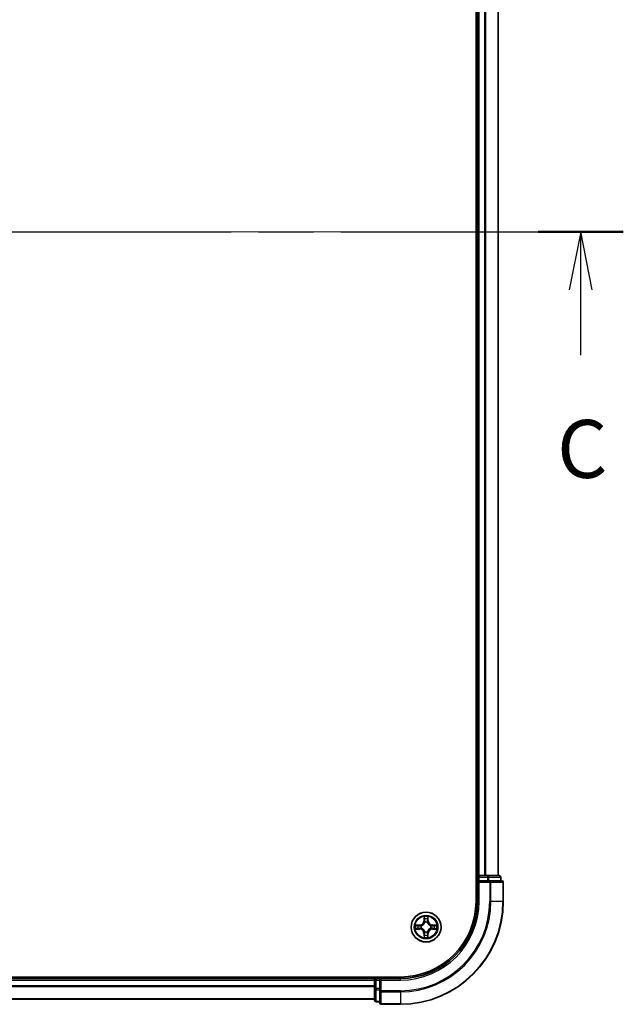
# Model space of a CAD drawing. Units: millimetres. Extents: x 36 to 6548, y 20 to 1284.
# Drawn here: x 1689 to 1806, y 894 to 1086 of the extents above; entities that cross this region are included whole.
import ezdxf

# ---------------------------------------------------------------- set-up
doc = ezdxf.new("R2010")
doc.units = ezdxf.units.MM
doc.header["$LTSCALE"] = 2.5
doc.linetypes.add('CHAIN', pattern=[0.3543, 0.2362, -0.0295, 0.0591, -0.0295])
for name, color, linetype, lineweight in [('Centerline (ISO)', 131, 'Continuous', 18), ('Section Line (ISO)', 7, 'CHAIN', 25), ('Visible (ISO)', 7, 'Continuous', 35), ('Visible Narrow (ISO)', 7, 'Continuous', 25)]:
    doc.layers.add(name, color=color, linetype=linetype, lineweight=lineweight)
doc.styles.add('Note Text (TK)', font='MS PGothic.ttf')

# ---------------------------------------------------------------- blocks, each defined once
blk = doc.blocks.new('2dTransSection2')
at = {"layer": 'Section Line (ISO)', "linetype": 'CHAIN', "ltscale": 16.023518}
blk.add_line((133.633, 235.665), (188.405, 235.665), dxfattribs=at)
at = {"layer": 'Section Line (ISO)', "linetype": 'Continuous', "lineweight": 50}
blk.add_line((184.727, 235.665), (188.405, 235.665), dxfattribs=at)
at = {"layer": 'Section Line (ISO)', "linetype": 'Continuous'}
for p, q in [((186.566, 235.665), (186.066, 233.165)), ((186.566, 233.165), (186.566, 235.665)), ((187.066, 233.165), (186.566, 235.665)), ((186.566, 230.337), (186.566, 233.165))]:
    blk.add_line(p, q, dxfattribs=at)
at = {"layer": 'Section Line (ISO)', "insert": (185.547, 224.264), "char_height": 2.5, "attachment_point": 7, "style": 'Note Text (TK)'}
blk.add_mtext('C', dxfattribs=at)

msp = doc.modelspace()

# ---------------------------------------------------------------- linework, layer by layer
at = {"layer": 'Centerline (ISO)', "linetype": 'CHAIN', "ltscale": 23.990969}
msp.add_line((1572.8312, 1044.4912), (1793.1921, 1044.4912), dxfattribs=at)
at = {"layer": 'Visible (ISO)'}
for p, q in [((1777.7116, 1174.4912), (1777.7116, 914.4912)), ((1778.0116, 1169.4912), (1778.0116, 919.4912)), ((1782.0116, 919.4912), (1782.0116, 1169.4912)), ((1778.0116, 919.4912), (1777.7116, 919.4912)), ((1778.3116, 919.4912), (1778.0116, 919.4912)), ((1778.0116, 919.1912), (1778.0116, 918.4912)), ((1778.0116, 918.4912), (1778.0116, 914.4912)), ((1778.0116, 918.4912), (1778.3116, 918.1912)), ((1778.3116, 918.4912), (1778.0116, 918.4912)), ((1779.3711, 919.4912), (1778.3116, 919.4912)), ((1778.3116, 918.4912), (1779.9703, 918.4912)), ((1779.5947, 919.4912), (1779.3711, 919.4912)), ((1779.9703, 919.4912), (1779.5947, 919.4912)), ((1782.2116, 919.4912), (1779.9703, 919.4912)), ((1780.3711, 918.4912), (1779.9703, 918.4912)), ((1782.7116, 918.4912), (1780.3711, 918.4912)), ((1782.5116, 918.4912), (1782.5116, 919.1912)), ((1783.0116, 914.4912), (1783.0116, 918.1912)), ((1763.0116, 899.7912), (1603.0116, 899.7912)), ((1758.0116, 899.4912), (1608.0116, 899.4912)), ((1758.0116, 899.7912), (1758.0116, 899.4912)), ((1758.0116, 899.4912), (1758.0116, 899.1912)), ((1758.0116, 899.1912), (1758.0116, 897.5326)), ((1759.0116, 899.4912), (1758.3116, 899.4912)), ((1759.3116, 899.1912), (1759.0116, 899.4912)), ((1763.0116, 899.4912), (1759.0116, 899.4912)), ((1759.0116, 899.4912), (1759.0116, 899.1912)), ((1759.0116, 897.5326), (1759.0116, 899.1912)), ((1758.0116, 897.5326), (1758.0116, 895.2912)), ((1759.0116, 897.5326), (1759.0116, 897.1318)), ((1759.0116, 897.1318), (1759.0116, 894.7912)), ((1608.0116, 895.4912), (1758.0116, 895.4912)), ((1758.3116, 894.9912), (1759.0116, 894.9912)), ((1759.3116, 894.4912), (1763.0116, 894.4912))]:
    msp.add_line(p, q, dxfattribs=at)
msp.add_circle((1768.0116, 909.4912), 2.9, dxfattribs=at)
for centre, radius, start, end in [((1778.3116, 919.1912), 0.3, 90, 180), ((1782.2116, 919.1912), 0.3, 0, 90), ((1782.7116, 918.1912), 0.3, 0, 90), ((1763.0116, 914.4912), 15, 270, 0), ((1763.0116, 914.4912), 20, 270, 0), ((1763.0116, 914.4912), 14.7, 270, 0), ((1758.3116, 899.1912), 0.3, 90, 180), ((1758.3116, 895.2912), 0.3, 180, 270), ((1759.3116, 894.7912), 0.3, 180, 270)]:
    msp.add_arc(centre, radius, start, end, dxfattribs=at)
at = {"layer": 'Visible Narrow (ISO)'}
for p, q in [((1778.3116, 919.4912), (1778.3116, 1169.4912)), ((1779.3711, 1169.4912), (1779.3711, 919.4912)), ((1779.6016, 919.4912), (1779.6016, 1169.4912)), ((1781.9421, 1169.4912), (1781.9421, 919.4912)), ((1777.7116, 919.1912), (1778.0116, 919.1912)), ((1778.3116, 919.1912), (1778.0116, 919.1912)), ((1778.3116, 919.4912), (1778.3116, 919.1912)), ((1778.3116, 919.1912), (1779.9703, 919.1912)), ((1778.3116, 918.4912), (1778.3116, 919.1912)), ((1778.3116, 914.4912), (1778.3116, 918.1912)), ((1778.3116, 918.1912), (1780.3711, 918.1912)), ((1779.9703, 919.4912), (1779.9703, 919.1912)), ((1780.2007, 919.1912), (1779.9703, 919.1912)), ((1779.9703, 919.1912), (1779.9703, 918.4912)), ((1780.2007, 919.1912), (1782.4421, 919.1912)), ((1780.2007, 918.4912), (1780.2007, 919.1912)), ((1780.3711, 918.4912), (1780.3711, 918.1912)), ((1780.6016, 918.1912), (1780.3711, 918.1912)), ((1780.3711, 918.1912), (1780.3711, 914.4912)), ((1780.6016, 918.1912), (1782.9421, 918.1912)), ((1780.6016, 914.4912), (1780.6016, 918.1912)), ((1782.5116, 919.1912), (1782.4421, 919.1912)), ((1782.4421, 919.1912), (1782.4421, 918.4912)), ((1783.0116, 918.1912), (1782.9421, 918.1912)), ((1782.9421, 918.1912), (1782.9421, 914.4912)), ((1778.3116, 914.4912), (1778.0116, 914.4912)), ((1780.6016, 914.4912), (1780.3711, 914.4912)), ((1780.6016, 914.4912), (1782.9421, 914.4912)), ((1782.9421, 914.4912), (1783.0116, 914.4912)), ((1767.6238, 911.5145), (1767.6092, 910.735)), ((1767.659, 910.734), (1767.6092, 910.735)), ((1767.659, 910.734), (1767.6682, 911.2241)), ((1767.659, 910.734), (1767.7316, 910.7327)), ((1767.7717, 910.4078), (1767.7663, 910.4285)), ((1768.2594, 910.4278), (1768.2539, 910.4072)), ((1768.3675, 910.7331), (1768.2949, 910.7319)), ((1768.3596, 911.2232), (1768.3675, 910.7331)), ((1768.3675, 910.7331), (1768.4173, 910.7339)), ((1768.4173, 910.7339), (1768.4047, 911.5135)), ((1765.9884, 909.1034), (1766.7679, 909.0888)), ((1766.769, 909.8969), (1765.9894, 909.8843)), ((1766.7688, 909.1386), (1766.2788, 909.1478)), ((1766.2797, 909.8392), (1766.7698, 909.8471)), ((1766.7688, 909.1386), (1766.7679, 909.0888)), ((1766.7688, 909.1386), (1766.7702, 909.2112)), ((1766.7698, 909.8471), (1766.769, 909.8969)), ((1766.7698, 909.8471), (1766.7709, 909.7745)), ((1767.095, 909.2513), (1767.0744, 909.2459)), ((1767.075, 909.739), (1767.0957, 909.7335)), ((1767.6558, 908.2494), (1767.606, 908.2486)), ((1767.606, 908.2486), (1767.6185, 907.469)), ((1767.6558, 908.2494), (1767.7284, 908.2505)), ((1767.6637, 907.7593), (1767.6558, 908.2494)), ((1767.7639, 908.5547), (1767.7693, 908.5753)), ((1768.2515, 908.5746), (1768.2569, 908.554)), ((1768.3643, 908.2484), (1768.2916, 908.2498)), ((1768.3643, 908.2484), (1768.3551, 907.7584)), ((1768.3643, 908.2484), (1768.4141, 908.2475)), ((1768.3994, 907.468), (1768.4141, 908.2475)), ((1768.9482, 909.2435), (1768.9276, 909.2489)), ((1768.9282, 909.7311), (1768.9489, 909.7365)), ((1769.2535, 909.1354), (1769.2523, 909.208)), ((1769.2544, 909.8439), (1769.2531, 909.7712)), ((1769.7436, 909.1433), (1769.2535, 909.1354)), ((1769.2535, 909.1354), (1769.2543, 909.0856)), ((1769.2543, 909.0856), (1770.0338, 909.0981)), ((1769.2544, 909.8439), (1769.2554, 909.8937)), ((1769.2544, 909.8439), (1769.7445, 909.8347)), ((1770.0349, 909.879), (1769.2554, 909.8937)), ((1608.0116, 899.1912), (1758.0116, 899.1912)), ((1758.3116, 899.1912), (1758.0116, 899.1912)), ((1758.3116, 899.4912), (1758.3116, 899.7912)), ((1758.3116, 899.4912), (1758.3116, 899.1912)), ((1758.3116, 897.5326), (1758.3116, 899.1912)), ((1758.3116, 899.1912), (1759.0116, 899.1912)), ((1759.3116, 899.1912), (1763.0116, 899.1912)), ((1759.3116, 897.1318), (1759.3116, 899.1912)), ((1763.0116, 899.1912), (1763.0116, 899.4912)), ((1758.0116, 898.0849), (1608.0116, 898.0849)), ((1608.0116, 897.9313), (1758.0116, 897.9313)), ((1758.3116, 897.5326), (1758.0116, 897.5326)), ((1758.3116, 897.5326), (1758.3116, 897.3021)), ((1759.0116, 897.5326), (1758.3116, 897.5326)), ((1758.3116, 895.0608), (1758.3116, 897.3021)), ((1758.3116, 897.3021), (1759.0116, 897.3021)), ((1759.3116, 897.1318), (1759.0116, 897.1318)), ((1759.3116, 897.1318), (1759.3116, 896.9013)), ((1763.0116, 897.1318), (1759.3116, 897.1318)), ((1759.3116, 894.5608), (1759.3116, 896.9013)), ((1759.3116, 896.9013), (1763.0116, 896.9013)), ((1763.0116, 896.9013), (1763.0116, 897.1318)), ((1763.0116, 896.9013), (1763.0116, 894.5608)), ((1758.0116, 895.5376), (1608.0116, 895.5376)), ((1758.3116, 895.0608), (1758.3116, 894.9912)), ((1759.0116, 895.0608), (1758.3116, 895.0608)), ((1759.3116, 894.5608), (1759.3116, 894.4912)), ((1763.0116, 894.5608), (1759.3116, 894.5608)), ((1763.0116, 894.5608), (1763.0116, 894.4912))]:
    msp.add_line(p, q, dxfattribs=at)
for radius in [2.8677, 2.3092, 2.1415]:
    msp.add_circle((1768.0116, 909.4912), radius, dxfattribs=at)
for centre, radius, start, end in [((1763.0116, 914.4912), 15.3, 270, 0), ((1763.0116, 914.4912), 17.3595, 270, 0), ((1763.0116, 914.4912), 17.59, 270, 0), ((1763.0116, 914.4912), 19.9305, 270, 0), ((1766.7552, 910.751), 0.8542, 270.924906, 358.924906), ((1766.7552, 910.751), 0.904, 270.924906, 358.924906), ((1768.0116, 909.4912), 2.0601, 78.999488, 100.850324), ((1768.0116, 909.4912), 1.6122, 79.617385, 100.232427), ((1768.0116, 909.4912), 0.9688, 75.18295, 104.666862), ((1768.0116, 909.4912), 0.9475, 75.18295, 104.666862), ((1769.2714, 910.7477), 0.904, 180.924906, 268.924906), ((1769.2714, 910.7477), 0.8542, 180.924906, 268.924906), ((1768.0116, 909.4912), 2.0601, 168.999488, 190.850324), ((1768.0116, 909.4912), 1.6122, 169.617385, 190.232427), ((1766.7519, 908.2348), 0.8542, 0.924906, 88.924906), ((1766.7519, 908.2348), 0.904, 0.924906, 88.924906), ((1768.0116, 909.4912), 0.9688, 165.18295, 194.666862), ((1768.0116, 909.4912), 0.9475, 165.18295, 194.666862), ((1768.0116, 909.4912), 0.9688, 255.18295, 284.666862), ((1768.0116, 909.4912), 0.9475, 255.18295, 284.666862), ((1769.2681, 908.2315), 0.904, 90.924906, 178.924906), ((1769.2681, 908.2315), 0.8542, 90.924906, 178.924906), ((1768.0116, 909.4912), 0.9475, 345.18295, 14.666862), ((1768.0116, 909.4912), 0.9688, 345.18295, 14.666862), ((1768.0116, 909.4912), 1.6122, 349.617385, 10.232427), ((1768.0116, 909.4912), 2.0601, 348.999488, 10.850324), ((1768.0116, 909.4912), 2.0601, 258.999488, 280.850324), ((1768.0116, 909.4912), 1.6122, 259.617385, 280.232427)]:
    msp.add_arc(centre, radius, start, end, dxfattribs=at)
for centre, major_axis, ratio, start_param, end_param in [((1779.9703, 919.1912), (0, 0.3), 0.76822128, 4.71238898, 6.28318531), ((1780.3711, 918.1912), (0, 0.3), 0.76822128, 4.71238898, 6.28318531), ((1782.2116, 919.1912), (0, 0.3), 0.76822128, 4.71238898, 6.28318531), ((1782.7116, 918.1912), (0, 0.3), 0.76822128, 4.71238898, 6.28318531), ((1767.718, 911.2231), (-0.05, -0.0019), 0.54850665, 4.7835784, 6.17876057), ((1767.7332, 911.0337), (-0.0494, -0.0079), 0.89574018, 4.73044269, 6.08586581), ((1767.7777, 910.3851), (-0.0492, 0.0091), 0.87684642, 5.10328313, 6.10089396), ((1767.7777, 910.3851), (-0.0477, 0.015), 0.41070123, 4.96449783, 6.18744952), ((1767.7814, 910.7317), (-0.0494, -0.0079), 0.89572054, 4.73483766, 6.08588361), ((1768.2451, 910.7311), (0.0494, -0.008), 0.89572054, 0.1973017, 1.54834765), ((1768.2479, 910.3845), (0.0477, 0.0149), 0.41070123, 0.09573579, 1.31868747), ((1768.2479, 910.3845), (0.0492, 0.009), 0.87684641, 0.18229136, 1.17990219), ((1768.2941, 911.033), (0.0494, -0.008), 0.89574018, 0.19731949, 1.55274262), ((1768.3098, 911.2224), (0.05, -0.0021), 0.54850665, 0.10442473, 1.4996069), ((1766.2797, 909.1976), (0.0019, -0.05), 0.54850665, 4.7835784, 6.17876057), ((1766.2805, 909.7894), (0.0021, 0.05), 0.54850665, 0.10442473, 1.4996069), ((1766.4692, 909.2128), (0.0079, -0.0494), 0.89574018, 4.73044269, 6.08586581), ((1766.4699, 909.7737), (0.008, 0.0494), 0.89574018, 0.19731949, 1.55274262), ((1766.7711, 909.261), (0.0079, -0.0494), 0.89572054, 4.73483766, 6.08588361), ((1766.7717, 909.7247), (0.008, 0.0494), 0.89572054, 0.1973017, 1.54834765), ((1767.1177, 909.2573), (-0.0091, -0.0492), 0.87684642, 5.10328313, 6.10089396), ((1767.1183, 909.7275), (-0.009, 0.0492), 0.87684641, 0.18229136, 1.17990219), ((1767.1177, 909.2573), (-0.015, -0.0477), 0.41070123, 4.96449783, 6.18744952), ((1767.1183, 909.7275), (-0.0149, 0.0477), 0.41070123, 0.09573579, 1.31868747), ((1767.7753, 908.598), (-0.0492, -0.009), 0.87684641, 0.18229136, 1.17990219), ((1767.7753, 908.598), (-0.0477, -0.0149), 0.41070123, 0.09573579, 1.31868747), ((1767.7782, 908.2514), (-0.0494, 0.008), 0.89572054, 0.1973017, 1.54834765), ((1768.2418, 908.2507), (0.0494, 0.0079), 0.89572054, 4.73483766, 6.08588361), ((1768.2456, 908.5973), (0.0477, -0.015), 0.41070123, 4.96449783, 6.18744952), ((1768.2456, 908.5973), (0.0492, -0.0091), 0.87684642, 5.10328313, 6.10089396), ((1768.9049, 909.2549), (0.0149, -0.0477), 0.41070123, 0.09573579, 1.31868747), ((1768.9049, 909.2549), (0.009, -0.0492), 0.87684641, 0.18229136, 1.17990219), ((1768.9055, 909.7252), (0.0091, 0.0492), 0.87684642, 5.10328313, 6.10089396), ((1768.9055, 909.7252), (0.015, 0.0477), 0.41070123, 4.96449783, 6.18744952), ((1769.2515, 909.2578), (-0.008, -0.0494), 0.89572054, 0.1973017, 1.54834765), ((1769.2521, 909.7214), (-0.0079, 0.0494), 0.89572054, 4.73483766, 6.08588361), ((1769.5534, 909.2088), (-0.008, -0.0494), 0.89574018, 0.19731949, 1.55274262), ((1769.5541, 909.7697), (-0.0079, 0.0494), 0.89574018, 4.73044269, 6.08586581), ((1769.7428, 909.1931), (-0.0021, -0.05), 0.54850665, 0.10442473, 1.4996069), ((1769.7435, 909.7849), (-0.0019, 0.05), 0.54850665, 4.7835784, 6.17876057), ((1767.7135, 907.7601), (-0.05, 0.0021), 0.54850665, 0.10442473, 1.4996069), ((1767.7292, 907.9495), (-0.0494, 0.008), 0.89574018, 0.19731949, 1.55274262), ((1768.2901, 907.9488), (0.0494, 0.0079), 0.89574018, 4.73044269, 6.08586581), ((1768.3053, 907.7593), (0.05, 0.0019), 0.54850665, 4.7835784, 6.17876057), ((1758.3116, 897.5326), (-0.3, 0), 0.76822128, 0, 1.57079633), ((1759.3116, 897.1318), (-0.3, 0), 0.76822128, 0, 1.57079633), ((1758.3116, 895.2912), (-0.3, 0), 0.76822128, 0, 1.57079633), ((1759.3116, 894.7912), (-0.3, 0), 0.76822128, 0, 1.57079633)]:
    msp.add_ellipse(centre, major_axis=major_axis, ratio=ratio, start_param=start_param, end_param=end_param, dxfattribs=at)
for points, knots in [([(1767.0957, 909.7335), (1767.1116, 909.7387), (1767.1274, 909.7442), (1767.2235, 909.7807), (1767.3026, 909.8222), (1767.4254, 909.9099), (1767.4711, 909.9485), (1767.5134, 909.9907), (1767.5558, 910.0329), (1767.5945, 910.0786), (1767.6825, 910.2011), (1767.7243, 910.2802), (1767.7609, 910.3761), (1767.7665, 910.392), (1767.7717, 910.4078)], [-0.174866013, -0.174866013, -0.174866013, -0.174866013, -0.16940495, -0.16940495, -0.141674077, -0.141674077, -0.124342281, -0.124342281, -0.124342281, -0.107010485, -0.107010485, -0.079279611, -0.079279611, -0.073818549, -0.073818549, -0.073818549, -0.073818549]), ([(1767.7308, 910.4019), (1767.7261, 910.3868), (1767.721, 910.3717), (1767.6876, 910.2805), (1767.6497, 910.2056), (1767.5693, 910.0908), (1767.5339, 910.0483), (1767.4948, 910.0094), (1767.4558, 909.9704), (1767.4133, 909.9351), (1767.2982, 909.8551), (1767.2232, 909.8173), (1767.1319, 909.7842), (1767.1168, 909.7792), (1767.1017, 909.7745)], [0.073818549, 0.073818549, 0.073818549, 0.073818549, 0.079279611, 0.079279611, 0.107010485, 0.107010485, 0.124342281, 0.124342281, 0.124342281, 0.141674077, 0.141674077, 0.16940495, 0.16940495, 0.174866013, 0.174866013, 0.174866013, 0.174866013]), ([(1767.7134, 911.2503), (1767.713, 911.2654), (1767.711, 911.2809), (1767.7025, 911.3219), (1767.6944, 911.3475), (1767.6763, 911.3962), (1767.6667, 911.4192), (1767.646, 911.4664), (1767.6349, 911.4905), (1767.6238, 911.5145)], [0, 0, 0, 0, 0.0059340385, 0.0059340385, 0.0154285, 0.0154285, 0.0237449879, 0.0237449879, 0.0323943032, 0.0323943032, 0.0323943032, 0.0323943032]), ([(1767.6238, 911.5145), (1767.6293, 911.4881), (1767.6349, 911.4616), (1767.6452, 911.4097), (1767.65, 911.3843), (1767.6589, 911.3308), (1767.6629, 911.3026), (1767.667, 911.2576), (1767.668, 911.2406), (1767.6682, 911.2241)], [-0.0323943032, -0.0323943032, -0.0323943032, -0.0323943032, -0.0237449879, -0.0237449879, -0.0154285, -0.0154285, -0.0059340385, -0.0059340385, 0, 0, 0, 0]), ([(1767.6682, 911.2241), (1767.6698, 911.1837), (1767.6719, 911.1469), (1767.677, 911.0829), (1767.68, 911.0558), (1767.6834, 911.0346)], [0, 0, 0, 0, 0.014491423, 0.014491423, 0.0289828459, 0.0289828459, 0.0289828459, 0.0289828459]), ([(1767.6834, 911.0346), (1767.6914, 910.9843), (1767.6995, 910.934), (1767.7156, 910.8333), (1767.7236, 910.783), (1767.7316, 910.7327)], [0, 0, 0, 0, 0.0343899271, 0.0343899271, 0.0687798542, 0.0687798542, 0.0687798542, 0.0687798542]), ([(1767.7252, 911.0778), (1767.7222, 911.0971), (1767.7197, 911.1217), (1767.7157, 911.18), (1767.7143, 911.2136), (1767.7134, 911.2503)], [-0.0289828459, -0.0289828459, -0.0289828459, -0.0289828459, -0.014491423, -0.014491423, 0, 0, 0, 0]), ([(1767.7733, 910.7758), (1767.7653, 910.8261), (1767.7573, 910.8764), (1767.7413, 910.9771), (1767.7333, 911.0274), (1767.7252, 911.0778)], [-0.0687798542, -0.0687798542, -0.0687798542, -0.0687798542, -0.0343899271, -0.0343899271, 0, 0, 0, 0]), ([(1767.7316, 910.7327), (1767.7432, 910.6643), (1767.7477, 910.5946), (1767.7424, 910.4834), (1767.7381, 910.4431), (1767.7308, 910.4019)], [0, 0, 0, 0, 0.0491206273, 0.0491206273, 0.0764653604, 0.0764653604, 0.0764653604, 0.0764653604]), ([(1767.7663, 910.4285), (1767.7752, 910.4718), (1767.7807, 910.5141), (1767.7884, 910.6307), (1767.7847, 910.7039), (1767.7733, 910.7758)], [-0.0764653604, -0.0764653604, -0.0764653604, -0.0764653604, -0.0491206273, -0.0491206273, 0, 0, 0, 0]), ([(1768.2534, 910.7751), (1768.2418, 910.7033), (1768.2378, 910.6301), (1768.2453, 910.5135), (1768.2506, 910.4712), (1768.2594, 910.4278)], [-0.0982412545, -0.0982412545, -0.0982412545, -0.0982412545, -0.0491206273, -0.0491206273, -0.0217758941, -0.0217758941, -0.0217758941, -0.0217758941]), ([(1768.3022, 911.077), (1768.294, 911.0267), (1768.2859, 910.9764), (1768.2696, 910.8758), (1768.2615, 910.8255), (1768.2534, 910.7751)], [-0.0687798542, -0.0687798542, -0.0687798542, -0.0687798542, -0.0343899271, -0.0343899271, 0, 0, 0, 0]), ([(1768.2539, 910.4072), (1768.2591, 910.3913), (1768.2646, 910.3755), (1768.301, 910.2794), (1768.3426, 910.2002), (1768.4303, 910.0775), (1768.4689, 910.0317), (1768.5111, 909.9894), (1768.5533, 909.9471), (1768.599, 909.9084), (1768.7215, 909.8204), (1768.8005, 909.7786), (1768.8965, 909.7419), (1768.9124, 909.7363), (1768.9282, 909.7311)], [-0.174866013, -0.174866013, -0.174866013, -0.174866013, -0.16940495, -0.16940495, -0.141674077, -0.141674077, -0.124342281, -0.124342281, -0.124342281, -0.107010485, -0.107010485, -0.079279611, -0.079279611, -0.073818549, -0.073818549, -0.073818549, -0.073818549]), ([(1768.2949, 910.4012), (1768.2877, 910.4424), (1768.2834, 910.4827), (1768.2785, 910.5939), (1768.2831, 910.6636), (1768.2949, 910.7319)], [0.0217758941, 0.0217758941, 0.0217758941, 0.0217758941, 0.0491206273, 0.0491206273, 0.0982412545, 0.0982412545, 0.0982412545, 0.0982412545]), ([(1768.2949, 910.7319), (1768.303, 910.7822), (1768.3112, 910.8325), (1768.3276, 910.9332), (1768.3357, 910.9835), (1768.3439, 911.0338)], [0, 0, 0, 0, 0.0343899271, 0.0343899271, 0.0687798542, 0.0687798542, 0.0687798542, 0.0687798542]), ([(1768.9223, 909.7721), (1768.9072, 909.7768), (1768.8921, 909.7819), (1768.8009, 909.8152), (1768.726, 909.8532), (1768.6112, 909.9335), (1768.5687, 909.969), (1768.5298, 910.008), (1768.4908, 910.0471), (1768.4555, 910.0896), (1768.3755, 910.2047), (1768.3377, 910.2797), (1768.3046, 910.371), (1768.2995, 910.3861), (1768.2949, 910.4012)], [0.073818549, 0.073818549, 0.073818549, 0.073818549, 0.079279611, 0.079279611, 0.107010485, 0.107010485, 0.124342281, 0.124342281, 0.124342281, 0.141674077, 0.141674077, 0.16940495, 0.16940495, 0.174866013, 0.174866013, 0.174866013, 0.174866013]), ([(1768.3145, 911.2496), (1768.3135, 911.213), (1768.312, 911.1796), (1768.3079, 911.1213), (1768.3053, 911.0964), (1768.3022, 911.077)], [-0.0289828459, -0.0289828459, -0.0289828459, -0.0289828459, -0.0145850634, -0.0145850634, 0, 0, 0, 0]), ([(1768.4047, 911.5135), (1768.3912, 911.4843), (1768.3776, 911.4549), (1768.3489, 911.3884), (1768.3345, 911.3517), (1768.319, 911.2931), (1768.315, 911.2709), (1768.3145, 911.2496)], [-0.0003383294, -0.0003383294, -0.0003383294, -0.0003383294, 0.0102009359, 0.0102009359, 0.0236501899, 0.0236501899, 0.0320559737, 0.0320559737, 0.0320559737, 0.0320559737]), ([(1768.3439, 911.0338), (1768.3474, 911.0551), (1768.3505, 911.0824), (1768.3558, 911.1465), (1768.3579, 911.1831), (1768.3596, 911.2232)], [0, 0, 0, 0, 0.0145850634, 0.0145850634, 0.0289828459, 0.0289828459, 0.0289828459, 0.0289828459]), ([(1768.3596, 911.2232), (1768.3599, 911.2466), (1768.3619, 911.271), (1768.3696, 911.3354), (1768.3767, 911.3758), (1768.3911, 911.449), (1768.3979, 911.4814), (1768.4047, 911.5135)], [-0.0320559737, -0.0320559737, -0.0320559737, -0.0320559737, -0.0236501899, -0.0236501899, -0.0102009359, -0.0102009359, 0.0003383294, 0.0003383294, 0.0003383294, 0.0003383294]), ([(1766.2525, 909.193), (1766.2375, 909.1926), (1766.222, 909.1906), (1766.181, 909.1821), (1766.1554, 909.174), (1766.1067, 909.1559), (1766.0836, 909.1463), (1766.0364, 909.1256), (1766.0123, 909.1145), (1765.9884, 909.1034)], [0, 0, 0, 0, 0.0059340385, 0.0059340385, 0.0154285, 0.0154285, 0.0237449879, 0.0237449879, 0.0323943032, 0.0323943032, 0.0323943032, 0.0323943032]), ([(1765.9884, 909.1034), (1766.0147, 909.1089), (1766.0413, 909.1145), (1766.0932, 909.1248), (1766.1185, 909.1296), (1766.1721, 909.1385), (1766.2003, 909.1425), (1766.2453, 909.1466), (1766.2623, 909.1476), (1766.2788, 909.1478)], [-0.0323943032, -0.0323943032, -0.0323943032, -0.0323943032, -0.0237449879, -0.0237449879, -0.0154285, -0.0154285, -0.0059340385, -0.0059340385, 0, 0, 0, 0]), ([(1766.2797, 909.8392), (1766.2563, 909.8395), (1766.2319, 909.8415), (1766.1675, 909.8492), (1766.1271, 909.8563), (1766.0539, 909.8707), (1766.0215, 909.8775), (1765.9894, 909.8843)], [-0.0320559737, -0.0320559737, -0.0320559737, -0.0320559737, -0.0236501899, -0.0236501899, -0.0102009359, -0.0102009359, 0.0003383294, 0.0003383294, 0.0003383294, 0.0003383294]), ([(1765.9894, 909.8843), (1766.0185, 909.8708), (1766.048, 909.8572), (1766.1145, 909.8285), (1766.1512, 909.8141), (1766.2098, 909.7986), (1766.232, 909.7946), (1766.2533, 909.7941)], [-0.0003383294, -0.0003383294, -0.0003383294, -0.0003383294, 0.0102009359, 0.0102009359, 0.0236501899, 0.0236501899, 0.0320559737, 0.0320559737, 0.0320559737, 0.0320559737]), ([(1766.4251, 909.2049), (1766.4058, 909.2018), (1766.3811, 909.1993), (1766.3229, 909.1953), (1766.2893, 909.1939), (1766.2525, 909.193)], [-0.0289828459, -0.0289828459, -0.0289828459, -0.0289828459, -0.014491423, -0.014491423, 0, 0, 0, 0]), ([(1766.2533, 909.7941), (1766.2899, 909.7931), (1766.3232, 909.7916), (1766.3816, 909.7875), (1766.4064, 909.7849), (1766.4259, 909.7818)], [-0.0289828459, -0.0289828459, -0.0289828459, -0.0289828459, -0.0145850634, -0.0145850634, 0, 0, 0, 0]), ([(1766.2788, 909.1478), (1766.3192, 909.1494), (1766.356, 909.1515), (1766.4199, 909.1566), (1766.447, 909.1596), (1766.4682, 909.163)], [0, 0, 0, 0, 0.014491423, 0.014491423, 0.0289828459, 0.0289828459, 0.0289828459, 0.0289828459]), ([(1766.4691, 909.8235), (1766.4478, 909.827), (1766.4205, 909.8301), (1766.3564, 909.8354), (1766.3198, 909.8376), (1766.2797, 909.8392)], [0, 0, 0, 0, 0.0145850634, 0.0145850634, 0.0289828459, 0.0289828459, 0.0289828459, 0.0289828459]), ([(1766.7271, 909.2529), (1766.6768, 909.2449), (1766.6264, 909.2369), (1766.5258, 909.2209), (1766.4754, 909.2129), (1766.4251, 909.2049)], [-0.0687798542, -0.0687798542, -0.0687798542, -0.0687798542, -0.0343899271, -0.0343899271, 0, 0, 0, 0]), ([(1766.4259, 909.7818), (1766.4762, 909.7736), (1766.5265, 909.7655), (1766.6271, 909.7492), (1766.6774, 909.7411), (1766.7277, 909.733)], [-0.0687798542, -0.0687798542, -0.0687798542, -0.0687798542, -0.0343899271, -0.0343899271, 0, 0, 0, 0]), ([(1766.4682, 909.163), (1766.5186, 909.171), (1766.5689, 909.1791), (1766.6695, 909.1952), (1766.7199, 909.2032), (1766.7702, 909.2112)], [0, 0, 0, 0, 0.0343899271, 0.0343899271, 0.0687798542, 0.0687798542, 0.0687798542, 0.0687798542]), ([(1766.7709, 909.7745), (1766.7206, 909.7827), (1766.6703, 909.7908), (1766.5697, 909.8072), (1766.5194, 909.8153), (1766.4691, 909.8235)], [0, 0, 0, 0, 0.0343899271, 0.0343899271, 0.0687798542, 0.0687798542, 0.0687798542, 0.0687798542]), ([(1767.0744, 909.2459), (1767.0311, 909.2548), (1766.9888, 909.2603), (1766.8721, 909.268), (1766.799, 909.2643), (1766.7271, 909.2529)], [-0.0764653604, -0.0764653604, -0.0764653604, -0.0764653604, -0.0491206273, -0.0491206273, 0, 0, 0, 0]), ([(1766.7277, 909.733), (1766.7996, 909.7214), (1766.8727, 909.7174), (1766.9894, 909.7249), (1767.0317, 909.7302), (1767.075, 909.739)], [-0.0982412545, -0.0982412545, -0.0982412545, -0.0982412545, -0.0491206273, -0.0491206273, -0.0217758941, -0.0217758941, -0.0217758941, -0.0217758941]), ([(1766.7702, 909.2112), (1766.8386, 909.2228), (1766.9083, 909.2273), (1767.0195, 909.222), (1767.0597, 909.2177), (1767.101, 909.2104)], [0, 0, 0, 0, 0.0491206273, 0.0491206273, 0.0764653604, 0.0764653604, 0.0764653604, 0.0764653604]), ([(1767.1017, 909.7745), (1767.0605, 909.7673), (1767.0202, 909.763), (1766.909, 909.7581), (1766.8393, 909.7628), (1766.7709, 909.7745)], [0.0217758941, 0.0217758941, 0.0217758941, 0.0217758941, 0.0491206273, 0.0491206273, 0.0982412545, 0.0982412545, 0.0982412545, 0.0982412545]), ([(1767.7693, 908.5753), (1767.7642, 908.5912), (1767.7586, 908.607), (1767.7222, 908.7031), (1767.6806, 908.7822), (1767.5929, 908.905), (1767.5543, 908.9507), (1767.5121, 908.9931), (1767.4699, 909.0354), (1767.4243, 909.0741), (1767.3018, 909.1621), (1767.2227, 909.2039), (1767.1268, 909.2405), (1767.1109, 909.2462), (1767.095, 909.2513)], [-0.174866013, -0.174866013, -0.174866013, -0.174866013, -0.16940495, -0.16940495, -0.141674077, -0.141674077, -0.124342281, -0.124342281, -0.124342281, -0.107010485, -0.107010485, -0.079279611, -0.079279611, -0.073818549, -0.073818549, -0.073818549, -0.073818549]), ([(1767.101, 909.2104), (1767.1161, 909.2057), (1767.1311, 909.2006), (1767.2223, 909.1672), (1767.2972, 909.1293), (1767.4121, 909.0489), (1767.4545, 909.0135), (1767.4935, 908.9745), (1767.5324, 908.9354), (1767.5678, 908.8929), (1767.6478, 908.7778), (1767.6856, 908.7028), (1767.7187, 908.6115), (1767.7237, 908.5964), (1767.7284, 908.5813)], [0.073818549, 0.073818549, 0.073818549, 0.073818549, 0.079279611, 0.079279611, 0.107010485, 0.107010485, 0.124342281, 0.124342281, 0.124342281, 0.141674077, 0.141674077, 0.16940495, 0.16940495, 0.174866013, 0.174866013, 0.174866013, 0.174866013]), ([(1767.7284, 908.2505), (1767.7202, 908.2002), (1767.712, 908.1499), (1767.6957, 908.0493), (1767.6875, 907.999), (1767.6794, 907.9487)], [0, 0, 0, 0, 0.0343899271, 0.0343899271, 0.0687798542, 0.0687798542, 0.0687798542, 0.0687798542]), ([(1767.7211, 907.9055), (1767.7292, 907.9558), (1767.7374, 908.0061), (1767.7536, 908.1067), (1767.7618, 908.157), (1767.7699, 908.2073)], [-0.0687798542, -0.0687798542, -0.0687798542, -0.0687798542, -0.0343899271, -0.0343899271, 0, 0, 0, 0]), ([(1767.7284, 908.5813), (1767.7356, 908.5401), (1767.7398, 908.4998), (1767.7448, 908.3886), (1767.7401, 908.3189), (1767.7284, 908.2505)], [0.0217758941, 0.0217758941, 0.0217758941, 0.0217758941, 0.0491206273, 0.0491206273, 0.0982412545, 0.0982412545, 0.0982412545, 0.0982412545]), ([(1767.7699, 908.2073), (1767.7815, 908.2792), (1767.7854, 908.3523), (1767.778, 908.469), (1767.7726, 908.5113), (1767.7639, 908.5547)], [-0.0982412545, -0.0982412545, -0.0982412545, -0.0982412545, -0.0491206273, -0.0491206273, -0.0217758941, -0.0217758941, -0.0217758941, -0.0217758941]), ([(1768.2569, 908.554), (1768.2481, 908.5107), (1768.2426, 908.4684), (1768.2348, 908.3518), (1768.2386, 908.2786), (1768.25, 908.2067)], [-0.0764653604, -0.0764653604, -0.0764653604, -0.0764653604, -0.0491206273, -0.0491206273, 0, 0, 0, 0]), ([(1768.25, 908.2067), (1768.258, 908.1564), (1768.266, 908.106), (1768.282, 908.0054), (1768.29, 907.955), (1768.298, 907.9047)], [-0.0687798542, -0.0687798542, -0.0687798542, -0.0687798542, -0.0343899271, -0.0343899271, 0, 0, 0, 0]), ([(1768.9276, 909.2489), (1768.9117, 909.2438), (1768.8959, 909.2382), (1768.7998, 909.2018), (1768.7206, 909.1602), (1768.5979, 909.0725), (1768.5521, 909.0339), (1768.5098, 908.9917), (1768.4675, 908.9495), (1768.4288, 908.9039), (1768.3408, 908.7814), (1768.299, 908.7023), (1768.2623, 908.6064), (1768.2567, 908.5905), (1768.2515, 908.5746)], [-0.174866013, -0.174866013, -0.174866013, -0.174866013, -0.16940495, -0.16940495, -0.141674077, -0.141674077, -0.124342281, -0.124342281, -0.124342281, -0.107010485, -0.107010485, -0.079279611, -0.079279611, -0.073818549, -0.073818549, -0.073818549, -0.073818549]), ([(1768.2916, 908.2498), (1768.2801, 908.3182), (1768.2756, 908.3879), (1768.2808, 908.4991), (1768.2852, 908.5393), (1768.2925, 908.5806)], [0, 0, 0, 0, 0.0491206273, 0.0491206273, 0.0764653604, 0.0764653604, 0.0764653604, 0.0764653604]), ([(1768.3399, 907.9478), (1768.3318, 907.9982), (1768.3238, 908.0485), (1768.3077, 908.1492), (1768.2997, 908.1995), (1768.2916, 908.2498)], [0, 0, 0, 0, 0.0343899271, 0.0343899271, 0.0687798542, 0.0687798542, 0.0687798542, 0.0687798542]), ([(1768.2925, 908.5806), (1768.2972, 908.5957), (1768.3023, 908.6107), (1768.3356, 908.7019), (1768.3736, 908.7768), (1768.4539, 908.8917), (1768.4894, 908.9342), (1768.5284, 908.9731), (1768.5675, 909.012), (1768.61, 909.0474), (1768.7251, 909.1274), (1768.8001, 909.1652), (1768.8914, 909.1983), (1768.9065, 909.2033), (1768.9216, 909.208)], [0.073818549, 0.073818549, 0.073818549, 0.073818549, 0.079279611, 0.079279611, 0.107010485, 0.107010485, 0.124342281, 0.124342281, 0.124342281, 0.141674077, 0.141674077, 0.16940495, 0.16940495, 0.174866013, 0.174866013, 0.174866013, 0.174866013]), ([(1768.9216, 909.208), (1768.9628, 909.2152), (1769.0031, 909.2194), (1769.1143, 909.2244), (1769.1839, 909.2197), (1769.2523, 909.208)], [0.0217758941, 0.0217758941, 0.0217758941, 0.0217758941, 0.0491206273, 0.0491206273, 0.0982412545, 0.0982412545, 0.0982412545, 0.0982412545]), ([(1769.2531, 909.7712), (1769.1846, 909.7597), (1769.115, 909.7552), (1769.0038, 909.7604), (1768.9635, 909.7648), (1768.9223, 909.7721)], [0, 0, 0, 0, 0.0491206273, 0.0491206273, 0.0764653604, 0.0764653604, 0.0764653604, 0.0764653604]), ([(1769.2955, 909.2495), (1769.2237, 909.2611), (1769.1505, 909.2651), (1769.0338, 909.2576), (1768.9915, 909.2522), (1768.9482, 909.2435)], [-0.0982412545, -0.0982412545, -0.0982412545, -0.0982412545, -0.0491206273, -0.0491206273, -0.0217758941, -0.0217758941, -0.0217758941, -0.0217758941]), ([(1768.9489, 909.7365), (1768.9922, 909.7277), (1769.0345, 909.7222), (1769.1511, 909.7144), (1769.2243, 909.7182), (1769.2962, 909.7296)], [-0.0764653604, -0.0764653604, -0.0764653604, -0.0764653604, -0.0491206273, -0.0491206273, 0, 0, 0, 0]), ([(1769.2523, 909.208), (1769.3026, 909.1998), (1769.3529, 909.1917), (1769.4535, 909.1753), (1769.5039, 909.1671), (1769.5542, 909.159)], [0, 0, 0, 0, 0.0343899271, 0.0343899271, 0.0687798542, 0.0687798542, 0.0687798542, 0.0687798542]), ([(1769.555, 909.8195), (1769.5047, 909.8114), (1769.4544, 909.8034), (1769.3537, 909.7873), (1769.3034, 909.7793), (1769.2531, 909.7712)], [0, 0, 0, 0, 0.0343899271, 0.0343899271, 0.0687798542, 0.0687798542, 0.0687798542, 0.0687798542]), ([(1769.5974, 909.2007), (1769.5471, 909.2088), (1769.4968, 909.217), (1769.3962, 909.2333), (1769.3459, 909.2414), (1769.2955, 909.2495)], [-0.0687798542, -0.0687798542, -0.0687798542, -0.0687798542, -0.0343899271, -0.0343899271, 0, 0, 0, 0]), ([(1769.2962, 909.7296), (1769.3465, 909.7376), (1769.3968, 909.7456), (1769.4975, 909.7616), (1769.5478, 909.7696), (1769.5982, 909.7776)], [-0.0687798542, -0.0687798542, -0.0687798542, -0.0687798542, -0.0343899271, -0.0343899271, 0, 0, 0, 0]), ([(1769.5542, 909.159), (1769.5755, 909.1555), (1769.6028, 909.1524), (1769.6668, 909.1471), (1769.7035, 909.1449), (1769.7436, 909.1433)], [0, 0, 0, 0, 0.0145850634, 0.0145850634, 0.0289828459, 0.0289828459, 0.0289828459, 0.0289828459]), ([(1769.7445, 909.8347), (1769.7041, 909.8331), (1769.6673, 909.831), (1769.6033, 909.8259), (1769.5762, 909.8229), (1769.555, 909.8195)], [0, 0, 0, 0, 0.014491423, 0.014491423, 0.0289828459, 0.0289828459, 0.0289828459, 0.0289828459]), ([(1769.7699, 909.1884), (1769.7334, 909.1894), (1769.7, 909.1909), (1769.6417, 909.195), (1769.6168, 909.1976), (1769.5974, 909.2007)], [-0.0289828459, -0.0289828459, -0.0289828459, -0.0289828459, -0.0145850634, -0.0145850634, 0, 0, 0, 0]), ([(1769.5982, 909.7776), (1769.6175, 909.7807), (1769.6421, 909.7832), (1769.7004, 909.7872), (1769.7339, 909.7886), (1769.7707, 909.7895)], [-0.0289828459, -0.0289828459, -0.0289828459, -0.0289828459, -0.014491423, -0.014491423, 0, 0, 0, 0]), ([(1769.7436, 909.1433), (1769.767, 909.143), (1769.7914, 909.141), (1769.8558, 909.1333), (1769.8962, 909.1261), (1769.9694, 909.1118), (1770.0018, 909.1049), (1770.0338, 909.0981)], [-0.0320559737, -0.0320559737, -0.0320559737, -0.0320559737, -0.0236501899, -0.0236501899, -0.0102009359, -0.0102009359, 0.0003383294, 0.0003383294, 0.0003383294, 0.0003383294]), ([(1770.0349, 909.879), (1770.0085, 909.8735), (1769.982, 909.868), (1769.9301, 909.8577), (1769.9047, 909.8529), (1769.8512, 909.844), (1769.823, 909.84), (1769.778, 909.8358), (1769.761, 909.8348), (1769.7445, 909.8347)], [-0.0323943032, -0.0323943032, -0.0323943032, -0.0323943032, -0.0237449879, -0.0237449879, -0.0154285, -0.0154285, -0.0059340385, -0.0059340385, 0, 0, 0, 0]), ([(1770.0338, 909.0981), (1770.0047, 909.1116), (1769.9753, 909.1253), (1769.9088, 909.154), (1769.8721, 909.1684), (1769.8135, 909.1838), (1769.7913, 909.1878), (1769.7699, 909.1884)], [-0.0003383294, -0.0003383294, -0.0003383294, -0.0003383294, 0.0102009359, 0.0102009359, 0.0236501899, 0.0236501899, 0.0320559737, 0.0320559737, 0.0320559737, 0.0320559737]), ([(1769.7707, 909.7895), (1769.7858, 909.7898), (1769.8013, 909.7919), (1769.8422, 909.8004), (1769.8679, 909.8085), (1769.9166, 909.8265), (1769.9396, 909.8362), (1769.9868, 909.8569), (1770.0109, 909.868), (1770.0349, 909.879)], [0, 0, 0, 0, 0.0059340385, 0.0059340385, 0.0154285, 0.0154285, 0.0237449879, 0.0237449879, 0.0323943032, 0.0323943032, 0.0323943032, 0.0323943032]), ([(1767.6637, 907.7593), (1767.6634, 907.7359), (1767.6614, 907.7115), (1767.6537, 907.6471), (1767.6465, 907.6067), (1767.6322, 907.5335), (1767.6253, 907.5011), (1767.6185, 907.469)], [-0.0320559737, -0.0320559737, -0.0320559737, -0.0320559737, -0.0236501899, -0.0236501899, -0.0102009359, -0.0102009359, 0.0003383294, 0.0003383294, 0.0003383294, 0.0003383294]), ([(1767.6185, 907.469), (1767.632, 907.4981), (1767.6457, 907.5276), (1767.6744, 907.5941), (1767.6888, 907.6308), (1767.7042, 907.6894), (1767.7082, 907.7116), (1767.7088, 907.7329)], [-0.0003383294, -0.0003383294, -0.0003383294, -0.0003383294, 0.0102009359, 0.0102009359, 0.0236501899, 0.0236501899, 0.0320559737, 0.0320559737, 0.0320559737, 0.0320559737]), ([(1767.6794, 907.9487), (1767.6759, 907.9274), (1767.6728, 907.9001), (1767.6675, 907.836), (1767.6653, 907.7994), (1767.6637, 907.7593)], [0, 0, 0, 0, 0.0145850634, 0.0145850634, 0.0289828459, 0.0289828459, 0.0289828459, 0.0289828459]), ([(1767.7088, 907.7329), (1767.7097, 907.7695), (1767.7113, 907.8028), (1767.7154, 907.8612), (1767.718, 907.8861), (1767.7211, 907.9055)], [-0.0289828459, -0.0289828459, -0.0289828459, -0.0289828459, -0.0145850634, -0.0145850634, 0, 0, 0, 0]), ([(1768.298, 907.9047), (1768.3011, 907.8854), (1768.3036, 907.8607), (1768.3076, 907.8025), (1768.309, 907.7689), (1768.3099, 907.7321)], [-0.0289828459, -0.0289828459, -0.0289828459, -0.0289828459, -0.014491423, -0.014491423, 0, 0, 0, 0]), ([(1768.3099, 907.7321), (1768.3102, 907.7171), (1768.3123, 907.7016), (1768.3208, 907.6606), (1768.3289, 907.635), (1768.3469, 907.5863), (1768.3566, 907.5632), (1768.3773, 907.5161), (1768.3884, 907.4919), (1768.3994, 907.468)], [0, 0, 0, 0, 0.0059340385, 0.0059340385, 0.0154285, 0.0154285, 0.0237449879, 0.0237449879, 0.0323943032, 0.0323943032, 0.0323943032, 0.0323943032]), ([(1768.3551, 907.7584), (1768.3535, 907.7988), (1768.3514, 907.8356), (1768.3463, 907.8995), (1768.3433, 907.9266), (1768.3399, 907.9478)], [0, 0, 0, 0, 0.014491423, 0.014491423, 0.0289828459, 0.0289828459, 0.0289828459, 0.0289828459]), ([(1768.3994, 907.468), (1768.3939, 907.4943), (1768.3884, 907.5209), (1768.3781, 907.5728), (1768.3733, 907.5981), (1768.3644, 907.6517), (1768.3604, 907.6799), (1768.3562, 907.7249), (1768.3552, 907.7419), (1768.3551, 907.7584)], [-0.0323943032, -0.0323943032, -0.0323943032, -0.0323943032, -0.0237449879, -0.0237449879, -0.0154285, -0.0154285, -0.0059340385, -0.0059340385, 0, 0, 0, 0])]:
    msp.add_open_spline(points, degree=3, knots=knots, dxfattribs=at)

# ---------------------------------------------------------------- block references
at = {"layer": 'Section Line (ISO)', "xscale": 4.5, "yscale": 4.5, "zscale": 4.5}
msp.add_blockref('2dTransSection2', (958.5, -16), dxfattribs=at)

doc.saveas('drawing.dxf')
